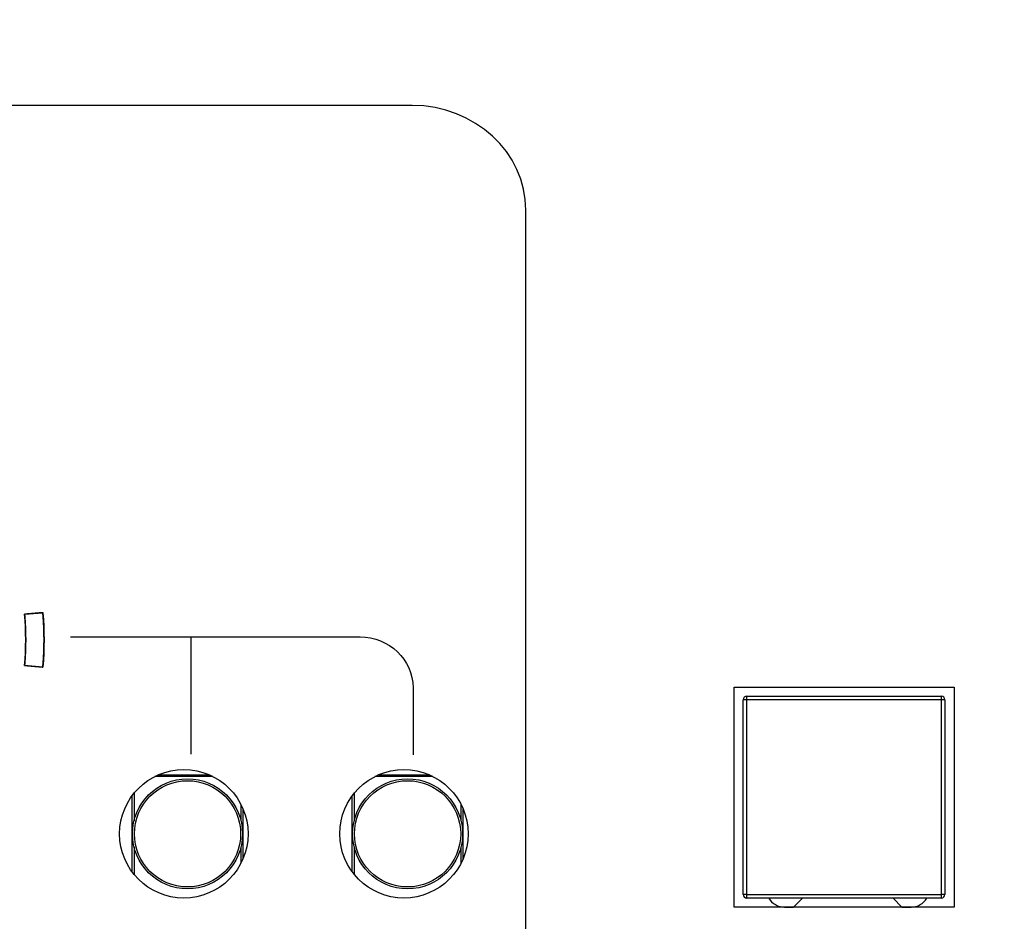
# Model space of a CAD drawing. Units: millimetres. Extents: x 5 to 821, y 20 to 574.
# Drawn here: x 158 to 185, y 463 to 488 of the extents above; entities that cross this region are included whole.
import ezdxf
from ezdxf.enums import TextEntityAlignment as Align

# ---------------------------------------------------------------- set-up
doc = ezdxf.new("R2010")
doc.units = ezdxf.units.MM
for name, color, linetype in [('02-0190-0102_GUI', 7, 'Continuous'), ('BOTÓ_REAN_5.5X5.', 7, 'Continuous'), ('CARÀTULA_EGPA2-2', 7, 'Continuous'), ('Default', 7, 'Continuous'), ('PULSADOR_CAIBA_M', 7, 'Continuous'), ('Seri', 7, 'Continuous')]:
    doc.layers.add(name, color=color, linetype=linetype)
doc.styles.add('SEACAD_Solid_Edge_ISO', font='txt')
doc.styles.add('SEACAD_Solid_Edge_ISOI', font='seisoi.ttf')
doc.dimstyles.new('UNE', dxfattribs={"dimtxt": 7, "dimasz": 7, "dimexe": 3.5, "dimexo": 0, "dimgap": 1.75, "dimtad": 1, "dimdec": 0, "dimtxsty": 'SEACAD_Solid_Edge_ISO', "dimblk1": '_SE_FILLED', "dimblk2": '_SE_FILLED', "dimsah": 1, "dimcen": 3.5, "dimadec": 0, "dimazin": 0, "dimtfac": 0.7, "dimtdec": 3, "dimtmove": 0, "dimatfit": 3, "dimfxl": 1, "dimarcsym": 0})

# ---------------------------------------------------------------- blocks, each defined once
blk = doc.blocks.new('SE')
at = {"layer": '02-0190-0102_GUI', "color": 7}
for p, q in [((162.939, 466.958), (161.355, 466.958)), ((161.46, 467.007), (162.834, 467.007)), ((168.939, 466.958), (167.355, 466.958)), ((167.46, 467.007), (168.834, 467.007)), ((160.74, 464.357), (160.74, 466.437)), ((160.789, 466.501), (160.789, 465.749)), ((166.74, 464.357), (166.74, 466.437)), ((166.789, 466.501), (166.789, 465.749)), ((163.705, 465.749), (163.705, 466.194)), ((163.754, 466.089), (163.754, 464.705)), ((169.705, 465.749), (169.705, 466.194)), ((169.754, 466.089), (169.754, 464.705)), ((160.789, 465.045), (160.789, 464.293)), ((163.705, 464.6), (163.705, 465.045)), ((166.789, 465.045), (166.789, 464.293)), ((169.705, 464.6), (169.705, 465.045))]:
    blk.add_line(p, q, dxfattribs=at)
at = {"layer": '02-0190-0102_GUI', "color": 7, "linetype": 'Continuous'}
for centre in [(162.247, 465.397), (168.247, 465.397)]:
    blk.add_circle(centre, 1.5, dxfattribs=at)
at = {"layer": '02-0190-0102_GUI', "color": 7}
for centre in [(162.247, 465.397), (168.247, 465.397)]:
    blk.add_circle(centre, 1.448, dxfattribs=at)
at = {"layer": 'BOTÓ_REAN_5.5X5.', "color": 7, "linetype": 'Continuous'}
for p, q in [((177.397, 463.747), (177.397, 469.047)), ((177.497, 469.147), (182.797, 469.147)), ((182.897, 469.047), (182.897, 463.747)), ((182.797, 463.647), (177.497, 463.647))]:
    blk.add_line(p, q, dxfattribs=at)
at = {"layer": 'BOTÓ_REAN_5.5X5.', "color": 7}
for p, q in [((177.487, 469.047), (177.397, 469.047)), ((177.487, 469.047), (177.487, 463.747)), ((182.807, 469.047), (177.487, 469.047)), ((182.807, 463.747), (182.807, 469.047)), ((182.897, 469.047), (182.807, 469.047)), ((177.487, 463.747), (177.397, 463.747)), ((177.487, 463.747), (182.807, 463.747)), ((182.897, 463.747), (182.807, 463.747))]:
    blk.add_line(p, q, dxfattribs=at)
at = {"layer": 'BOTÓ_REAN_5.5X5.', "color": 7, "linetype": 'Continuous'}
for centre, start, end in [((177.497, 469.047), 90, 180), ((182.797, 469.047), 0, 90), ((177.497, 463.747), 180, 270), ((182.797, 463.747), 270, 0)]:
    blk.add_arc(centre, 0.1, start, end, dxfattribs=at)
at = {"layer": 'BOTÓ_REAN_5.5X5.', "color": 7}
for centre, start_param, end_param in [((177.497, 469.047), 0, 1.570796), ((182.797, 469.047), 4.712389, 6.283185), ((177.497, 463.747), 1.570796, 3.141593), ((182.797, 463.747), 3.141593, 4.712389)]:
    blk.add_ellipse(centre, major_axis=(0, 0.1), ratio=0.098332, start_param=start_param, end_param=end_param, dxfattribs=at)
at = {"layer": 'CARÀTULA_EGPA2-2', "color": 7, "linetype": 'Continuous'}
for p, q in [((177.147, 463.397), (177.147, 469.397)), ((177.147, 469.397), (183.147, 469.397)), ((183.147, 469.397), (183.147, 463.397)), ((183.147, 463.397), (177.147, 463.397))]:
    blk.add_line(p, q, dxfattribs=at)
for centre in [(162.147, 465.397), (168.147, 465.397)]:
    blk.add_circle(centre, 1.75, dxfattribs=at)
at = {"layer": 'PULSADOR_CAIBA_M', "color": 7, "linetype": 'Continuous'}
for p, q in [((178.772, 463.401), (179.013, 463.647)), ((181.481, 463.647), (181.722, 463.401)), ((178.522, 463.401), (178.772, 463.401)), ((181.722, 463.401), (181.972, 463.401))]:
    blk.add_line(p, q, dxfattribs=at)
for centre, start, end in [((178.522, 463.901), 210.4908, 270), ((181.972, 463.901), 270, 329.5092)]:
    blk.add_arc(centre, 0.5, start, end, dxfattribs=at)
blk = doc.blocks.new('DMBLK16')
at = {"layer": 'Default', "linetype": 'Continuous'}
for points in [[(62.652, 518.31), (55.652, 517.143), (62.652, 515.977)], [(531.252, 518.31), (531.252, 515.977), (538.252, 517.143)]]:
    blk.add_hatch(color=7, dxfattribs=at).paths.add_polyline_path(points)
at = {"layer": 'Default', "color": 7, "linetype": 'Continuous'}
for p, q in [((55.652, 471.151), (55.652, 520.643)), ((538.252, 491.151), (538.252, 520.643)), ((538.252, 517.143), (55.652, 517.143))]:
    blk.add_line(p, q, dxfattribs=at)
at = {"layer": 'Default', "color": 7, "linetype": 'Continuous', "style": 'SEACAD_Solid_Edge_ISOI'}
blk.add_text('483', height=7, dxfattribs=at).set_placement((290.508, 525.893), align=Align.TOP_LEFT)
blk = doc.blocks.new('_SE_FILLED')
at = {"color": 0}
blk.add_line((0, 0), (-1, 0), dxfattribs=at)
blk.add_solid([(0, 0), (-1, -0.1665), (-1, 0.1665), (0, 0)], dxfattribs=at)

msp = doc.modelspace()

# ---------------------------------------------------------------- linework, layer by layer
at = {"layer": 'Seri', "color": 7, "linetype": 'Continuous'}
for points in [[(168.374, 485.247), (168.374, 485.247), (99.471, 485.247), (99.471, 485.247)], [(171.47, 482.397), (171.47, 483.965), (170.077, 485.247), (168.374, 485.247)], [(171.47, 459.597), (171.47, 459.597), (171.47, 482.397), (171.47, 482.397)], [(157.804, 471.381), (157.804, 471.381), (158.302, 471.424), (158.302, 471.424)], [(157.804, 469.986), (157.845, 470.45), (157.845, 470.917), (157.804, 471.381)], [(158.302, 471.424), (158.345, 470.931), (158.345, 470.435), (158.302, 469.942)], [(159.057, 470.764), (159.057, 470.764), (166.95, 470.764), (166.95, 470.764)], [(162.35, 467.57), (162.35, 469.06), (162.35, 470.074), (162.35, 470.764)], [(166.95, 470.764), (167.744, 470.764), (168.395, 470.141), (168.395, 469.38)], [(158.302, 469.942), (158.302, 469.942), (157.804, 469.986), (157.804, 469.986)], [(168.395, 469.38), (168.395, 469.38), (168.395, 467.546), (168.395, 467.546)]]:
    msp.add_open_spline(points, degree=3, dxfattribs=at)
msp.add_open_spline([(158.302, 469.942), (158.3, 469.943), (158.293, 469.943), (158.282, 469.944), (158.268, 469.945), (158.25, 469.947), (158.23, 469.949), (158.207, 469.951), (158.182, 469.953), (158.155, 469.955), (158.127, 469.958), (158.098, 469.96), (158.068, 469.963), (158.038, 469.966), (158.009, 469.968), (157.979, 469.971), (157.951, 469.973), (157.925, 469.976), (157.899, 469.978), (157.876, 469.98), (157.856, 469.982), (157.838, 469.983), (157.824, 469.984), (157.813, 469.985), (157.806, 469.986), (157.804, 469.986), (157.809, 470.042), (157.813, 470.097), (157.817, 470.153), (157.821, 470.209), (157.824, 470.265), (157.826, 470.321), (157.829, 470.376), (157.831, 470.432), (157.832, 470.488), (157.833, 470.544), (157.834, 470.6), (157.835, 470.655), (157.835, 470.711), (157.834, 470.767), (157.833, 470.823), (157.832, 470.879), (157.831, 470.935), (157.829, 470.99), (157.826, 471.046), (157.824, 471.102), (157.821, 471.158), (157.817, 471.213), (157.813, 471.269), (157.809, 471.325), (157.804, 471.381), (157.806, 471.381), (157.813, 471.381), (157.824, 471.382), (157.838, 471.384), (157.856, 471.385), (157.876, 471.387), (157.899, 471.389), (157.925, 471.391), (157.951, 471.393), (157.979, 471.396), (158.009, 471.398), (158.038, 471.401), (158.068, 471.404), (158.098, 471.406), (158.127, 471.409), (158.155, 471.411), (158.182, 471.414), (158.207, 471.416), (158.23, 471.418), (158.25, 471.42), (158.268, 471.421), (158.282, 471.422), (158.293, 471.423), (158.3, 471.424), (158.302, 471.424), (158.307, 471.365), (158.312, 471.306), (158.316, 471.247), (158.32, 471.187), (158.323, 471.128), (158.326, 471.069), (158.328, 471.01), (158.33, 470.95), (158.332, 470.891), (158.333, 470.832), (158.334, 470.772), (158.335, 470.713), (158.335, 470.654), (158.334, 470.594), (158.333, 470.535), (158.332, 470.476), (158.33, 470.416), (158.328, 470.357), (158.326, 470.298), (158.323, 470.239), (158.32, 470.179), (158.316, 470.12), (158.312, 470.061), (158.307, 470.002), (158.302, 469.942)], degree=1, knots=[0, 0, 0.000602, 0.002342, 0.005122, 0.008842, 0.013403, 0.018706, 0.024653, 0.031144, 0.03808, 0.045363, 0.052893, 0.060572, 0.0683, 0.075979, 0.083509, 0.090792, 0.097728, 0.104219, 0.110166, 0.115469, 0.12003, 0.12375, 0.12653, 0.12827, 0.128872, 0.143277, 0.157679, 0.17208, 0.186479, 0.200876, 0.215271, 0.229666, 0.244059, 0.258451, 0.272843, 0.287234, 0.301625, 0.316015, 0.330406, 0.344796, 0.359187, 0.373578, 0.38797, 0.402363, 0.416757, 0.431152, 0.445549, 0.459947, 0.474347, 0.488749, 0.489351, 0.491091, 0.493871, 0.49759, 0.502151, 0.507455, 0.513401, 0.519892, 0.526829, 0.534112, 0.541642, 0.549321, 0.557049, 0.564727, 0.572258, 0.57954, 0.586477, 0.592968, 0.598915, 0.604218, 0.608779, 0.612499, 0.615278, 0.617019, 0.617621, 0.632925, 0.648228, 0.663528, 0.678826, 0.694123, 0.709418, 0.724711, 0.740003, 0.755295, 0.770585, 0.785876, 0.801165, 0.816455, 0.831745, 0.847035, 0.862326, 0.877617, 0.89291, 0.908203, 0.923498, 0.938794, 0.954093, 0.969393, 0.984695, 1, 1], dxfattribs=at)

# ---------------------------------------------------------------- block references
at = {"layer": 'Default'}
msp.add_blockref('SE', (0, 0), dxfattribs=at)

# ---------------------------------------------------------------- dimensions: what is measured, and where the dimension line sits
at = {"layer": 'Default', "color": 7, "linetype": 'Continuous'}
dim = msp.add_linear_dim(base=(55.652, 517.143), p1=(538.252, 491.151), p2=(55.652, 471.151), text='\\A1;<>', dimstyle='UNE', dxfattribs=at)
dim.commit()
dim.dimension.update_dxf_attribs({"geometry": 'DMBLK16', "text_midpoint": (296.952, 517.143), "dimtype": 160})

doc.saveas('drawing.dxf')
